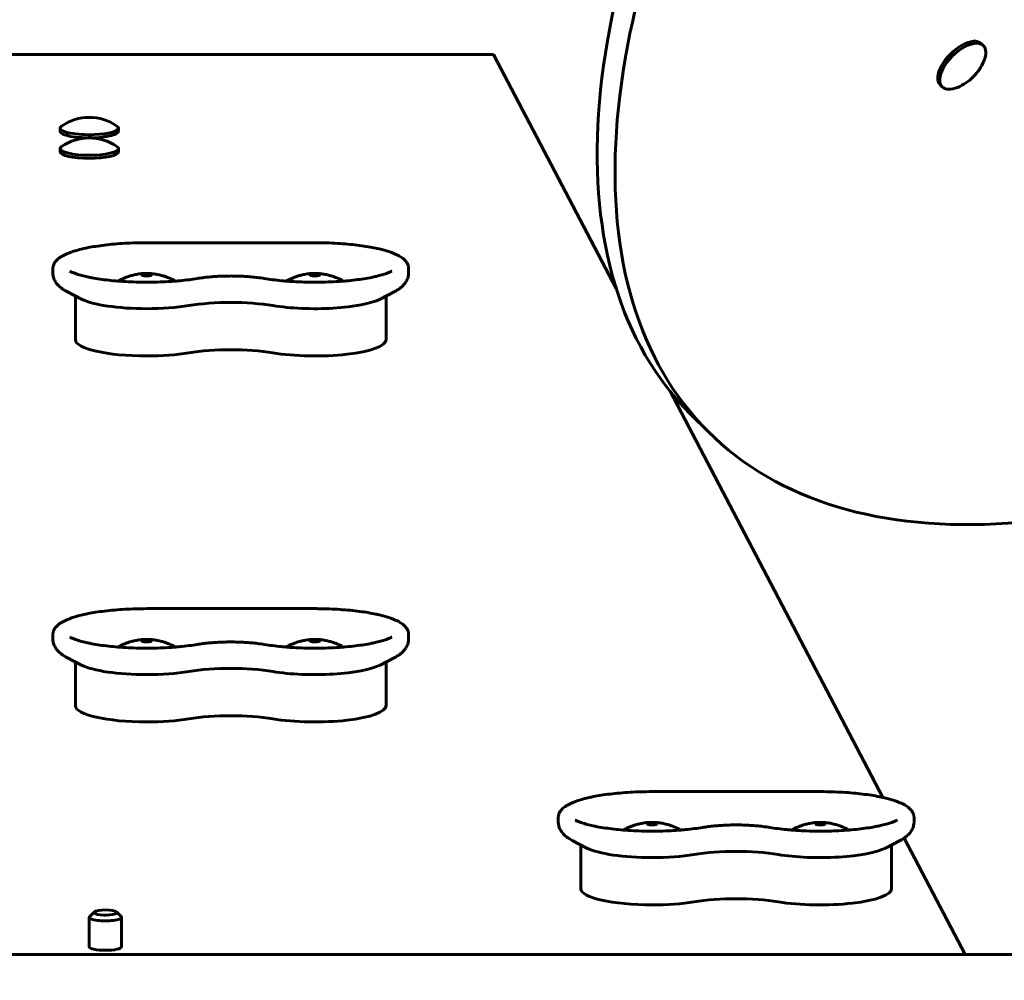
# Model space of a CAD drawing. Units: millimetres. Extents: x 1129 to 14294, y 1006 to 11045.
# Drawn here: x 8325 to 8629, y 6217 to 6514 of the extents above; entities that cross this region are included whole.
import ezdxf

# ---------------------------------------------------------------- set-up
doc = ezdxf.new("R2010")
doc.units = ezdxf.units.MM
doc.linetypes.add('K5LT_BASIC', pattern=[0])
doc.linetypes.add('K5LT_THIN', pattern=[0])
doc.styles.add('KDIMTEXTSTYLE', font='GOST_AU.SHX', dxfattribs={"width": 0.96, "oblique": 15, "height": 5})
doc.dimstyles.new('KDIMSTYLE (1.00)', dxfattribs={"dimtxt": 5, "dimasz": 1, "dimexe": 2, "dimexo": 0, "dimgap": 1, "dimtad": 1, "dimtxsty": 'KDIMTEXTSTYLE', "dimsah": 1, "dimcen": 0, "dimdle": 1, "dimadec": 0, "dimazin": 0, "dimtfac": 0.667, "dimtmove": 0, "dimatfit": 3, "dimfxl": 1, "dimtvp": 1, "dimtolj": 1, "dimtzin": 0, "dimarcsym": 0})

# ---------------------------------------------------------------- blocks, each defined once
blk = doc.blocks.new('KDIMARROW_01')
blk.add_hatch(color=0).paths.add_polyline_path([(-5, -0.66), (0, 0), (-5, 0.66), (-4.5, 0)])
at = {"color": 0, "linetype": 'K5LT_THIN', "lineweight": 18}
for p, q in [((-4.5, 0), (-5, 0.66)), ((-5, 0.66), (0, 0)), ((0, 0), (-5, -0.66)), ((-5, -0.66), (-4.5, 0)), ((0, 0), (-1, 0))]:
    blk.add_line(p, q, dxfattribs=at)

msp = doc.modelspace()

# ---------------------------------------------------------------- linework, layer by layer
at = {"color": 150, "linetype": 'K5LT_BASIC', "lineweight": 60, "true_color": 0x0080ff}
for p, q in [((8622.123, 6506.942), (8622.736, 6506.33)), ((8471.312, 6503.632), (7371.312, 6503.632)), ((8509.232, 6431.297), (8471.312, 6503.632)), ((8609.396, 6494.214), (8610.008, 6493.602)), ((8337.312, 6480.855), (8337.312, 6479.881)), ((8355.312, 6480.855), (8355.312, 6479.881)), ((8337.312, 6474.521), (8337.312, 6473.547)), ((8355.312, 6474.521), (8355.312, 6473.547)), ((8416.062, 6445.444), (8364.062, 6445.444)), ((8335.062, 6437.337), (8335.062, 6436.212)), ((8445.062, 6436.212), (8445.062, 6437.337)), ((8339.342, 6430.381), (8343.92, 6428.024)), ((8440.782, 6430.381), (8436.204, 6428.024)), ((8342.062, 6428.981), (8342.062, 6415.414)), ((8438.062, 6415.414), (8438.062, 6428.981)), ((8591.695, 6273.991), (8525.87, 6399.557)), ((8532.113, 6392.599), (8537.624, 6387.088)), ((8416.062, 6332.345), (8364.062, 6332.345)), ((8335.062, 6324.238), (8335.062, 6323.113)), ((8445.062, 6323.113), (8445.062, 6324.238)), ((8339.342, 6317.282), (8343.92, 6314.925)), ((8440.782, 6317.282), (8436.204, 6314.925)), ((8342.062, 6315.882), (8342.062, 6302.315)), ((8438.062, 6302.315), (8438.062, 6315.882)), ((8572.312, 6275.796), (8520.312, 6275.796)), ((8491.312, 6267.688), (8491.312, 6266.563)), ((8601.312, 6266.563), (8601.312, 6267.688)), ((8495.592, 6260.733), (8500.17, 6258.376)), ((8498.312, 6259.332), (8498.312, 6245.766)), ((8597.032, 6260.733), (8592.454, 6258.376)), ((8594.312, 6245.766), (8594.312, 6259.332)), ((8617.12, 6225.491), (8598.265, 6261.458)), ((8347.908, 6238.62), (8346.449, 6237.238)), ((8354.717, 6238.62), (8356.176, 6237.238)), ((8346.312, 6227.896), (8346.312, 6236.975)), ((8356.312, 6227.896), (8356.312, 6236.975)), ((7038.059, 6225.491), (8804.565, 6225.491))]:
    msp.add_line(p, q, dxfattribs=at)
for centre, start, end in [((8609.023, 6507.315), 315, 337.51783), ((8609.023, 6507.315), 292.48217, 315), ((8346.312, 6469.166), 55.2138, 124.7862), ((8346.312, 6462.832), 55.2138, 124.7862)]:
    msp.add_arc(centre, 15, start, end, dxfattribs=at)
for centre, major_axis, ratio, start_param, end_param in [((8775.812, 6636.298), (-243.699, -243.699), 0.5, 5.2437832, 6.2831853), ((8781.323, 6630.787), (-243.699, -243.699), 0.5, 5.2437832, 6.2831853), ((8615.759, 6500.578), (6.364, 6.364), 0.5, 0, 3.1415927), ((8616.372, 6499.966), (6.364, 6.364), 0.5, 0, 3.1415927), ((8616.372, 6499.966), (6.364, 6.364), 0.5, 5.404657, 6.2831853), ((8616.372, 6499.966), (6.364, 6.364), 0.5, 3.1415927, 4.020121), ((8346.312, 6480.855), (9, 0), 0.226198, 2.8267968, 3.1415927), ((8346.312, 6480.855), (9, 0), 0.226198, 0, 0.3147959), ((8346.312, 6480.855), (9, 0), 0.226198, 3.1415927, 4.8947468), ((8346.312, 6479.881), (9, 0), 0.226198, 3.1415927, 4.8947468), ((8346.312, 6480.855), (9, 0), 0.226198, 4.8947468, 6.2831853), ((8346.312, 6479.881), (9, 0), 0.226198, 4.8947468, 6.2831853), ((8346.312, 6474.521), (9, 0), 0.226198, 2.8267968, 3.1415927), ((8346.312, 6474.521), (9, 0), 0.226198, 0, 0.3147959), ((8346.312, 6474.521), (9, 0), 0.226198, 3.1415927, 4.712389), ((8346.312, 6473.547), (9, 0), 0.226198, 3.1415927, 4.712389), ((8346.312, 6474.521), (9, 0), 0.226198, 4.712389, 6.2831853), ((8346.312, 6473.547), (9, 0), 0.226198, 4.712389, 6.2831853), ((8364.062, 6435.492), (-1.5, 0), 0.226198, 4.7123887, 6.2831853), ((8364.062, 6435.492), (-1.5, 0), 0.226198, 0, 3.1415927), ((8364.062, 6435.492), (-1.5, 0), 0.226198, 3.1415927, 4.7123887), ((8416.062, 6435.492), (-1.5, 0), 0.226198, 4.7123887, 6.2831853), ((8416.062, 6435.492), (-1.5, 0), 0.226198, 0, 3.1415927), ((8416.062, 6435.492), (-1.5, 0), 0.226198, 3.1415927, 4.7123887), ((8364.062, 6430.026), (22, 0), 0.226198, 3.5555234, 4.712389), ((8390.062, 6421.996), (-22, 0), 0.226198, 4.0802037, 5.3445742), ((8416.062, 6430.026), (22, 0), 0.226198, 4.0802037, 5.8692545), ((8364.062, 6430.026), (22, 0), 0.226198, 4.712389, 5.3445742), ((8364.062, 6415.414), (22, 0), 0.226198, 3.1415927, 4.712389), ((8416.062, 6415.414), (22, 0), 0.226198, 4.0802037, 6.2831853), ((8364.062, 6415.414), (22, 0), 0.226198, 4.712389, 5.3445742), ((8390.062, 6407.385), (-22, 0), 0.226198, 4.0802037, 5.3445742), ((8781.323, 6630.787), (-243.699, -243.699), 0.5, 0, 1.0394022), ((8364.062, 6322.393), (-1.5, 0), 0.226198, 4.7123887, 6.2831853), ((8364.062, 6322.393), (-1.5, 0), 0.226198, 3.1415927, 4.7123887), ((8416.062, 6322.393), (-1.5, 0), 0.226198, 4.7123887, 6.2831853), ((8416.062, 6322.393), (-1.5, 0), 0.226198, 3.1415927, 4.7123887), ((8364.062, 6322.393), (-1.5, 0), 0.226198, 0, 3.1415927), ((8416.062, 6322.393), (-1.5, 0), 0.226198, 0, 3.1415927), ((8364.062, 6316.927), (22, 0), 0.226198, 3.5555234, 4.712389), ((8390.062, 6308.897), (-22, 0), 0.226198, 4.0802037, 5.3445742), ((8416.062, 6316.927), (22, 0), 0.226198, 4.0802037, 5.8692545), ((8364.062, 6316.927), (22, 0), 0.226198, 4.712389, 5.3445742), ((8364.062, 6302.315), (22, 0), 0.226198, 3.1415927, 4.712389), ((8416.062, 6302.315), (22, 0), 0.226198, 4.0802037, 6.2831853), ((8364.062, 6302.315), (22, 0), 0.226198, 4.712389, 5.3445742), ((8390.062, 6294.286), (-22, 0), 0.226198, 4.0802037, 5.3445742), ((8520.312, 6265.844), (-1.5, 0), 0.226198, 4.7123887, 6.2831853), ((8520.312, 6265.844), (-1.5, 0), 0.226198, 0, 3.1415927), ((8520.312, 6265.844), (-1.5, 0), 0.226198, 3.1415927, 4.7123887), ((8572.312, 6265.844), (-1.5, 0), 0.226198, 4.7123887, 6.2831853), ((8572.312, 6265.844), (-1.5, 0), 0.226198, 0, 3.1415927), ((8572.312, 6265.844), (-1.5, 0), 0.226198, 3.1415927, 4.7123887), ((8520.312, 6260.377), (22, 0), 0.226198, 3.5555234, 4.712389), ((8520.312, 6260.377), (22, 0), 0.226198, 4.712389, 5.3445742), ((8546.312, 6252.348), (-22, 0), 0.226198, 4.0802037, 5.3445742), ((8572.312, 6260.377), (22, 0), 0.226198, 4.0802037, 5.8692545), ((8520.312, 6245.766), (22, 0), 0.226198, 3.1415927, 4.712389), ((8572.312, 6245.766), (22, 0), 0.226198, 4.0802037, 6.2831853), ((8520.312, 6245.766), (22, 0), 0.226198, 4.712389, 5.3445742), ((8546.312, 6237.737), (-22, 0), 0.226198, 4.0802037, 5.3445742), ((8351.312, 6238.436), (-3.5, 0), 0.226198, 6.2435622, 9.6591341), ((8351.312, 6238.436), (-3.5, 0), 0.226198, 6.0488292, 6.2435622), ((8351.312, 6238.436), (-3.5, 0), 0.226198, 3.3759488, 6.0488292), ((8351.312, 6236.975), (-5, 0), 0.226198, 6.2435622, 6.2831853), ((8351.312, 6236.975), (-5, 0), 0.226198, 0, 3.1415927), ((8351.312, 6236.975), (-5, 0), 0.226198, 6.0488292, 6.2435622), ((8351.312, 6236.975), (-5, 0), 0.226198, 3.1415927, 3.3759488), ((8351.312, 6227.896), (5, 0), 0.226198, 3.1415927, 4.712389), ((8351.312, 6227.896), (5, 0), 0.226198, 4.712389, 6.2831853), ((8351.312, 6227.896), (5, 0), 0.226198, 0, 0.000363)]:
    msp.add_ellipse(centre, major_axis=major_axis, ratio=ratio, start_param=start_param, end_param=end_param, dxfattribs=at)
for points, knots in [([(8364.062, 6445.444), (8362.912, 6445.444), (8361.762, 6445.428), (8359.495, 6445.363), (8358.376, 6445.315), (8356.19, 6445.189), (8355.121, 6445.111), (8353.047, 6444.928), (8352.04, 6444.823), (8350.103, 6444.588), (8349.172, 6444.459), (8347.479, 6444.191), (8346.71, 6444.055), (8345.53, 6443.823), (8345.102, 6443.732), (8344.367, 6443.571), (8344.064, 6443.499), (8343.126, 6443.27), (8342.516, 6443.105), (8341.414, 6442.775), (8340.917, 6442.611), (8340.072, 6442.304), (8339.714, 6442.162), (8339.076, 6441.888), (8338.791, 6441.756), (8338.249, 6441.482), (8337.991, 6441.34), (8337.502, 6441.045), (8337.269, 6440.891), (8336.862, 6440.589), (8336.683, 6440.443), (8336.352, 6440.142), (8336.199, 6439.988), (8335.936, 6439.684), (8335.822, 6439.537), (8335.626, 6439.247), (8335.541, 6439.106), (8335.397, 6438.825), (8335.335, 6438.687), (8335.233, 6438.413), (8335.192, 6438.277), (8335.126, 6438.007), (8335.102, 6437.873), (8335.07, 6437.605), (8335.062, 6437.471), (8335.062, 6437.337)], [0, 0, 0, 0, 12.7964822, 12.7964822, 25.4201137, 25.4201137, 37.8685512, 37.8685512, 50.1383108, 50.1383108, 62.200904, 62.200904, 72.9234429, 72.9234429, 79.3459543, 79.3459543, 84.1096895, 84.1096895, 94.3639726, 94.3639726, 103.6861722, 103.6861722, 111.144174, 111.144174, 117.6702548, 117.6702548, 124.1963355, 124.1963355, 130.7224163, 130.7224163, 136.3208538, 136.3208538, 141.6443027, 141.6443027, 146.1625175, 146.1625175, 150.1019523, 150.1019523, 153.6364425, 153.6364425, 156.8956263, 156.8956263, 159.9778026, 159.9778026, 163, 163, 163, 163]), ([(8445.062, 6437.337), (8445.062, 6437.468), (8445.055, 6437.599), (8445.024, 6437.859), (8445.001, 6437.989), (8444.941, 6438.248), (8444.903, 6438.376), (8444.811, 6438.633), (8444.757, 6438.76), (8444.632, 6439.016), (8444.561, 6439.143), (8444.399, 6439.4), (8444.307, 6439.528), (8444.102, 6439.788), (8443.986, 6439.919), (8443.729, 6440.183), (8443.586, 6440.315), (8443.29, 6440.566), (8443.137, 6440.684), (8442.946, 6440.821), (8442.914, 6440.844), (8442.687, 6441.002), (8442.484, 6441.131), (8442.235, 6441.277), (8442.199, 6441.298), (8441.911, 6441.463), (8441.646, 6441.602), (8441.089, 6441.87), (8440.797, 6441.999), (8440.186, 6442.251), (8439.867, 6442.373), (8439.439, 6442.526), (8439.343, 6442.559), (8438.808, 6442.743), (8438.348, 6442.887), (8437.385, 6443.165), (8436.881, 6443.299), (8436.059, 6443.5), (8435.752, 6443.57), (8435.27, 6443.679), (8435.09, 6443.718), (8434.148, 6443.917), (8433.349, 6444.068), (8431.663, 6444.352), (8430.774, 6444.484), (8428.917, 6444.727), (8427.948, 6444.838), (8425.944, 6445.033), (8424.909, 6445.118), (8422.785, 6445.26), (8421.695, 6445.317), (8419.481, 6445.401), (8418.356, 6445.428), (8416.84, 6445.442), (8416.451, 6445.444), (8416.062, 6445.444)], [0, 0, 0, 0, 2.9498891, 2.9498891, 5.9310068, 5.9310068, 9.0051933, 9.0051933, 12.2408362, 12.2408362, 15.7174895, 15.7174895, 19.5316927, 19.5316927, 23.8027055, 23.8027055, 28.5680032, 28.5680032, 33.2252112, 33.2252112, 34.158166, 34.158166, 39.7483288, 39.7483288, 40.6814007, 40.6814007, 47.2046355, 47.2046355, 53.7278703, 53.7278703, 60.2502333, 60.2502333, 62.1192425, 62.1192425, 70.5083858, 70.5083858, 78.897529, 78.897529, 83.6540419, 83.6540419, 86.3542877, 86.3542877, 97.7648105, 97.7648105, 109.5049007, 109.5049007, 121.5037955, 121.5037955, 133.7159977, 133.7159977, 146.1135117, 146.1135117, 158.6730672, 158.6730672, 163, 163, 163, 163]), ([(8335.062, 6436.212), (8335.062, 6436.007), (8335.074, 6435.803), (8335.121, 6435.397), (8335.157, 6435.195), (8335.251, 6434.795), (8335.31, 6434.598), (8335.45, 6434.207), (8335.532, 6434.014), (8335.719, 6433.633), (8335.825, 6433.445), (8336.06, 6433.074), (8336.191, 6432.891), (8336.479, 6432.53), (8336.637, 6432.352), (8336.986, 6431.997), (8337.177, 6431.823), (8337.598, 6431.472), (8337.829, 6431.298), (8338.081, 6431.126), (8338.095, 6431.116), (8338.304, 6430.983), (8338.494, 6430.856), (8338.905, 6430.614), (8339.12, 6430.496), (8339.342, 6430.381)], [0, 0, 0, 0, 1.8537946, 1.8537946, 3.721564, 3.721564, 5.6332601, 5.6332601, 7.6229754, 7.6229754, 9.7312406, 9.7312406, 12.0067851, 12.0067851, 14.512487, 14.512487, 17.3269227, 17.3269227, 20.5413661, 20.5413661, 20.729974, 20.729974, 23.2881355, 23.2881355, 26, 26, 26, 26]), ([(8379.69, 6434.383), (8378.88, 6434.249), (8378.033, 6434.124), (8376.258, 6433.896), (8375.328, 6433.792), (8373.906, 6433.657), (8373.433, 6433.615), (8372.437, 6433.535), (8371.913, 6433.497), (8370.351, 6433.395), (8369.298, 6433.342), (8367.156, 6433.265), (8366.067, 6433.241), (8363.867, 6433.224), (8362.758, 6433.231), (8360.558, 6433.277), (8359.468, 6433.315), (8357.334, 6433.42), (8356.289, 6433.487), (8355.234, 6433.571), (8355.201, 6433.573), (8354.22, 6433.667), (8353.246, 6433.746), (8351.385, 6433.954), (8350.477, 6434.071), (8348.752, 6434.326), (8347.933, 6434.462), (8346.71, 6434.693), (8346.279, 6434.78), (8345.208, 6435.01), (8344.589, 6435.159), (8343.433, 6435.466), (8342.895, 6435.625), (8342, 6435.921), (8341.628, 6436.057), (8341.142, 6436.252), (8341.003, 6436.311), (8340.761, 6436.416), (8340.659, 6436.463), (8340.455, 6436.559), (8340.354, 6436.609), (8340.258, 6436.658)], [0, 0, 0, 0, 12.1603631, 12.1603631, 24.6112805, 24.6112805, 30.7092928, 30.7092928, 37.3062101, 37.3062101, 50.2103723, 50.2103723, 63.3032423, 63.3032423, 76.5770025, 76.5770025, 89.7687706, 89.7687706, 102.7749801, 102.7749801, 103.1859389, 103.1859389, 115.5812717, 115.5812717, 128.1590868, 128.1590868, 140.4623171, 140.4623171, 147.4942725, 147.4942725, 158.5351088, 158.5351088, 169.5759452, 169.5759452, 178.6099306, 178.6099306, 182.5186446, 182.5186446, 185.6366021, 185.6366021, 189, 189, 189, 189]), ([(8355.17, 6433.576), (8355.281, 6433.64), (8355.395, 6433.699), (8355.82, 6433.923), (8356.135, 6434.079), (8356.745, 6434.36), (8357.038, 6434.486), (8357.604, 6434.714), (8357.876, 6434.816), (8358.4, 6435), (8358.65, 6435.083), (8359.134, 6435.23), (8359.364, 6435.296), (8359.81, 6435.414), (8360.023, 6435.466), (8360.452, 6435.563), (8360.667, 6435.608), (8361.133, 6435.696), (8361.384, 6435.738), (8361.85, 6435.806), (8362.063, 6435.833), (8362.464, 6435.877), (8362.651, 6435.894), (8363.007, 6435.92), (8363.176, 6435.93), (8363.503, 6435.945), (8363.66, 6435.949), (8363.972, 6435.954), (8364.126, 6435.954), (8364.434, 6435.95), (8364.587, 6435.946), (8364.898, 6435.933), (8365.054, 6435.924), (8365.378, 6435.901), (8365.543, 6435.887), (8365.891, 6435.853), (8366.071, 6435.832), (8366.455, 6435.781), (8366.657, 6435.751), (8367.09, 6435.678), (8367.32, 6435.635), (8367.802, 6435.535), (8368.052, 6435.478), (8368.508, 6435.363), (8368.714, 6435.308), (8369.124, 6435.19), (8369.328, 6435.128), (8369.714, 6435.003), (8369.898, 6434.941), (8370.202, 6434.832), (8370.325, 6434.786), (8370.691, 6434.647), (8370.934, 6434.549), (8371.396, 6434.352), (8371.616, 6434.253), (8371.985, 6434.078), (8372.135, 6434.005), (8372.51, 6433.817), (8372.732, 6433.696), (8372.954, 6433.576)], [6.1030559, 6.1030559, 6.1030559, 6.1030559, 6.6148091, 6.6148091, 8.0196613, 8.0196613, 9.2964967, 9.2964967, 10.4572632, 10.4572632, 11.5134889, 11.5134889, 12.4760633, 12.4760633, 13.3553044, 13.3553044, 14.2345455, 14.2345455, 15.2548587, 15.2548587, 16.1178789, 16.1178789, 16.8685751, 16.8685751, 17.5441872, 17.5441872, 18.175628, 18.175628, 18.7894511, 18.7894511, 19.4027495, 19.4027495, 20.0309672, 20.0309672, 20.6976532, 20.6976532, 21.4271221, 21.4271221, 22.2460352, 22.2460352, 23.1850839, 23.1850839, 24.213585, 24.213585, 25.0662253, 25.0662253, 25.9188657, 25.9188657, 26.6913424, 26.6913424, 27.2133997, 27.2133997, 28.2575143, 28.2575143, 29.2221247, 29.2221247, 29.888133, 29.888133, 30.8973529, 30.8973529, 30.8973529, 30.8973529]), ([(8407.17, 6433.576), (8407.281, 6433.64), (8407.395, 6433.699), (8407.82, 6433.923), (8408.135, 6434.079), (8408.745, 6434.36), (8409.038, 6434.486), (8409.604, 6434.714), (8409.876, 6434.816), (8410.4, 6435), (8410.65, 6435.083), (8411.134, 6435.23), (8411.364, 6435.296), (8411.81, 6435.414), (8412.023, 6435.466), (8412.452, 6435.563), (8412.667, 6435.608), (8413.133, 6435.696), (8413.384, 6435.738), (8413.85, 6435.806), (8414.063, 6435.833), (8414.464, 6435.877), (8414.651, 6435.894), (8415.007, 6435.92), (8415.176, 6435.93), (8415.503, 6435.945), (8415.66, 6435.949), (8415.972, 6435.954), (8416.126, 6435.954), (8416.434, 6435.95), (8416.587, 6435.946), (8416.898, 6435.933), (8417.054, 6435.924), (8417.378, 6435.901), (8417.543, 6435.887), (8417.891, 6435.853), (8418.071, 6435.832), (8418.455, 6435.781), (8418.657, 6435.751), (8419.09, 6435.678), (8419.32, 6435.635), (8419.802, 6435.535), (8420.052, 6435.478), (8420.508, 6435.363), (8420.714, 6435.308), (8421.124, 6435.19), (8421.328, 6435.128), (8421.714, 6435.003), (8421.898, 6434.941), (8422.202, 6434.832), (8422.325, 6434.786), (8422.691, 6434.647), (8422.934, 6434.549), (8423.396, 6434.352), (8423.616, 6434.253), (8423.985, 6434.078), (8424.135, 6434.005), (8424.51, 6433.817), (8424.732, 6433.696), (8424.954, 6433.576)], [6.1030559, 6.1030559, 6.1030559, 6.1030559, 6.6148083, 6.6148083, 8.0196606, 8.0196606, 9.2964961, 9.2964961, 10.4572626, 10.4572626, 11.5134884, 11.5134884, 12.4760628, 12.4760628, 13.355304, 13.355304, 14.2345451, 14.2345451, 15.2548584, 15.2548584, 16.1178786, 16.1178786, 16.8685748, 16.8685748, 17.544187, 17.544187, 18.1756278, 18.1756278, 18.7894509, 18.7894509, 19.4027493, 19.4027493, 20.0309669, 20.0309669, 20.6976529, 20.6976529, 21.4271219, 21.4271219, 22.2460349, 22.2460349, 23.1850836, 23.1850836, 24.2135845, 24.2135845, 25.0662248, 25.0662248, 25.9188651, 25.9188651, 26.6913418, 26.6913418, 27.213399, 27.213399, 28.2575136, 28.2575136, 29.222124, 29.222124, 29.8881322, 29.8881322, 30.8973529, 30.8973529, 30.8973529, 30.8973529]), ([(8416.062, 6433.229), (8417.174, 6433.229), (8418.286, 6433.245), (8420.477, 6433.308), (8421.556, 6433.354), (8423.408, 6433.461), (8424.18, 6433.52), (8425.207, 6433.595), (8425.452, 6433.617), (8426.687, 6433.726), (8427.651, 6433.827), (8429.499, 6434.051), (8430.384, 6434.174), (8432.058, 6434.439), (8432.85, 6434.581), (8434.103, 6434.833), (8434.586, 6434.938), (8435.674, 6435.193), (8436.26, 6435.346), (8437.299, 6435.648), (8437.759, 6435.795), (8438.516, 6436.065), (8438.827, 6436.186), (8439.161, 6436.328), (8439.211, 6436.349), (8439.439, 6436.453), (8439.629, 6436.538), (8439.818, 6436.634), (8439.842, 6436.646), (8439.866, 6436.658)], [0, 0, 0, 0, 13.3184235, 13.3184235, 26.4534408, 26.4534408, 36.2227703, 36.2227703, 39.400311, 39.400311, 52.1409716, 52.1409716, 64.6424775, 64.6424775, 76.8528148, 76.8528148, 85.0401465, 85.0401465, 96.0761943, 96.0761943, 106.1093541, 106.1093541, 114.1360943, 114.1360943, 115.5214243, 115.5214243, 121.1599343, 121.1599343, 122, 122, 122, 122]), ([(8440.782, 6430.381), (8441.029, 6430.508), (8441.268, 6430.641), (8441.676, 6430.885), (8441.845, 6430.996), (8442.072, 6431.144), (8442.128, 6431.184), (8442.405, 6431.38), (8442.621, 6431.546), (8442.994, 6431.866), (8443.155, 6432.015), (8443.45, 6432.313), (8443.585, 6432.461), (8443.871, 6432.807), (8444.02, 6433.008), (8444.283, 6433.416), (8444.399, 6433.619), (8444.599, 6434.028), (8444.686, 6434.233), (8444.83, 6434.644), (8444.889, 6434.85), (8444.981, 6435.263), (8445.014, 6435.47), (8445.053, 6435.855), (8445.062, 6436.034), (8445.062, 6436.212)], [0, 0, 0, 0, 2.8999918, 2.8999918, 5.0673001, 5.0673001, 5.7999837, 5.7999837, 8.6999755, 8.6999755, 10.9886838, 10.9886838, 13.0206974, 13.0206974, 15.4792462, 15.4792462, 17.6814678, 17.6814678, 19.706895, 19.706895, 21.613792, 21.613792, 23.4460042, 23.4460042, 25, 25, 25, 25]), ([(8379.69, 6434.383), (8380.241, 6434.474), (8380.814, 6434.558), (8382.007, 6434.711), (8382.629, 6434.781), (8383.912, 6434.903), (8384.575, 6434.956), (8385.931, 6435.044), (8386.626, 6435.079), (8388.037, 6435.13), (8388.754, 6435.145), (8389.669, 6435.152), (8389.866, 6435.153), (8390.062, 6435.153)], [0, 0, 0, 0, 8.2242765, 8.2242765, 16.6195838, 16.6195838, 25.1570849, 25.1570849, 33.8194425, 33.8194425, 42.5985238, 42.5985238, 45, 45, 45, 45]), ([(8390.062, 6435.153), (8390.793, 6435.153), (8391.524, 6435.142), (8392.966, 6435.101), (8393.676, 6435.071), (8395.067, 6434.991), (8395.748, 6434.941), (8397.069, 6434.825), (8397.711, 6434.758), (8399.062, 6434.594), (8399.764, 6434.494), (8400.435, 6434.383)], [0, 0, 0, 0, 8.9290619, 8.9290619, 17.7379994, 17.7379994, 26.4294141, 26.4294141, 34.996963, 34.996963, 45, 45, 45, 45]), ([(8400.435, 6434.383), (8401.245, 6434.249), (8402.091, 6434.125), (8403.866, 6433.896), (8404.795, 6433.792), (8406.217, 6433.657), (8406.691, 6433.615), (8407.687, 6433.535), (8408.21, 6433.497), (8409.772, 6433.395), (8410.825, 6433.342), (8412.967, 6433.265), (8414.057, 6433.241), (8415.453, 6433.231), (8415.758, 6433.229), (8416.062, 6433.229)], [0, 0, 0, 0, 12.3470801, 12.3470801, 24.9935553, 24.9935553, 31.1920279, 31.1920279, 37.8879264, 37.8879264, 50.99485, 50.99485, 64.2934629, 64.2934629, 68, 68, 68, 68]), ([(8364.062, 6332.345), (8362.912, 6332.345), (8361.762, 6332.329), (8359.495, 6332.264), (8358.376, 6332.216), (8356.19, 6332.09), (8355.121, 6332.012), (8353.047, 6331.829), (8352.04, 6331.724), (8350.103, 6331.489), (8349.172, 6331.36), (8347.479, 6331.092), (8346.71, 6330.956), (8345.53, 6330.724), (8345.102, 6330.633), (8344.367, 6330.472), (8344.064, 6330.4), (8343.126, 6330.171), (8342.516, 6330.006), (8341.414, 6329.676), (8340.917, 6329.512), (8340.072, 6329.205), (8339.714, 6329.063), (8339.076, 6328.789), (8338.791, 6328.657), (8338.249, 6328.383), (8337.991, 6328.241), (8337.502, 6327.946), (8337.269, 6327.792), (8336.862, 6327.49), (8336.683, 6327.344), (8336.352, 6327.043), (8336.199, 6326.889), (8335.936, 6326.585), (8335.822, 6326.438), (8335.626, 6326.148), (8335.541, 6326.007), (8335.397, 6325.726), (8335.335, 6325.588), (8335.233, 6325.314), (8335.192, 6325.178), (8335.126, 6324.908), (8335.102, 6324.774), (8335.07, 6324.506), (8335.062, 6324.372), (8335.062, 6324.238)], [0, 0, 0, 0, 12.7964822, 12.7964822, 25.4201137, 25.4201137, 37.8685512, 37.8685512, 50.1383108, 50.1383108, 62.200904, 62.200904, 72.9234429, 72.9234429, 79.3459543, 79.3459543, 84.1096895, 84.1096895, 94.3639726, 94.3639726, 103.6861722, 103.6861722, 111.144174, 111.144174, 117.6702548, 117.6702548, 124.1963355, 124.1963355, 130.7224163, 130.7224163, 136.3208538, 136.3208538, 141.6443027, 141.6443027, 146.1625175, 146.1625175, 150.1019523, 150.1019523, 153.6364425, 153.6364425, 156.8956263, 156.8956263, 159.9778026, 159.9778026, 163, 163, 163, 163]), ([(8445.062, 6324.238), (8445.062, 6324.369), (8445.055, 6324.5), (8445.024, 6324.76), (8445.001, 6324.89), (8444.941, 6325.149), (8444.903, 6325.277), (8444.811, 6325.534), (8444.757, 6325.661), (8444.632, 6325.917), (8444.561, 6326.044), (8444.399, 6326.301), (8444.307, 6326.429), (8444.102, 6326.689), (8443.986, 6326.82), (8443.729, 6327.084), (8443.586, 6327.216), (8443.29, 6327.467), (8443.137, 6327.585), (8442.946, 6327.722), (8442.914, 6327.745), (8442.687, 6327.903), (8442.484, 6328.032), (8442.235, 6328.178), (8442.199, 6328.199), (8441.911, 6328.364), (8441.646, 6328.503), (8441.089, 6328.771), (8440.797, 6328.9), (8440.186, 6329.152), (8439.867, 6329.274), (8439.439, 6329.427), (8439.343, 6329.46), (8438.808, 6329.644), (8438.348, 6329.788), (8437.385, 6330.066), (8436.881, 6330.2), (8436.059, 6330.401), (8435.752, 6330.471), (8435.27, 6330.58), (8435.09, 6330.619), (8434.148, 6330.818), (8433.349, 6330.969), (8431.663, 6331.253), (8430.774, 6331.385), (8428.917, 6331.628), (8427.948, 6331.739), (8425.944, 6331.934), (8424.909, 6332.019), (8422.785, 6332.161), (8421.695, 6332.218), (8419.481, 6332.302), (8418.356, 6332.329), (8416.84, 6332.343), (8416.451, 6332.345), (8416.062, 6332.345)], [0, 0, 0, 0, 2.9498891, 2.9498891, 5.9310068, 5.9310068, 9.0051933, 9.0051933, 12.2408362, 12.2408362, 15.7174895, 15.7174895, 19.5316927, 19.5316927, 23.8027055, 23.8027055, 28.5680032, 28.5680032, 33.2252112, 33.2252112, 34.158166, 34.158166, 39.7483288, 39.7483288, 40.6814007, 40.6814007, 47.2046355, 47.2046355, 53.7278703, 53.7278703, 60.2502333, 60.2502333, 62.1192425, 62.1192425, 70.5083858, 70.5083858, 78.897529, 78.897529, 83.6540419, 83.6540419, 86.3542877, 86.3542877, 97.7648105, 97.7648105, 109.5049007, 109.5049007, 121.5037955, 121.5037955, 133.7159977, 133.7159977, 146.1135117, 146.1135117, 158.6730672, 158.6730672, 163, 163, 163, 163]), ([(8335.062, 6323.113), (8335.062, 6322.908), (8335.074, 6322.704), (8335.121, 6322.298), (8335.157, 6322.096), (8335.251, 6321.696), (8335.31, 6321.499), (8335.45, 6321.108), (8335.532, 6320.915), (8335.719, 6320.534), (8335.825, 6320.346), (8336.06, 6319.975), (8336.191, 6319.792), (8336.479, 6319.431), (8336.637, 6319.253), (8336.986, 6318.898), (8337.177, 6318.724), (8337.598, 6318.373), (8337.829, 6318.199), (8338.081, 6318.027), (8338.095, 6318.017), (8338.304, 6317.884), (8338.494, 6317.757), (8338.905, 6317.515), (8339.12, 6317.397), (8339.342, 6317.282)], [0, 0, 0, 0, 1.8537946, 1.8537946, 3.721564, 3.721564, 5.6332601, 5.6332601, 7.6229754, 7.6229754, 9.7312406, 9.7312406, 12.0067851, 12.0067851, 14.512487, 14.512487, 17.3269227, 17.3269227, 20.5413661, 20.5413661, 20.729974, 20.729974, 23.2881355, 23.2881355, 26, 26, 26, 26]), ([(8379.69, 6321.284), (8378.88, 6321.15), (8378.033, 6321.025), (8376.258, 6320.797), (8375.328, 6320.693), (8373.906, 6320.558), (8373.433, 6320.516), (8372.437, 6320.436), (8371.913, 6320.398), (8370.351, 6320.296), (8369.298, 6320.243), (8367.156, 6320.166), (8366.067, 6320.142), (8363.867, 6320.125), (8362.758, 6320.132), (8360.558, 6320.178), (8359.468, 6320.216), (8357.334, 6320.321), (8356.289, 6320.388), (8355.234, 6320.472), (8355.201, 6320.474), (8354.22, 6320.568), (8353.246, 6320.647), (8351.385, 6320.855), (8350.477, 6320.972), (8348.752, 6321.227), (8347.933, 6321.363), (8346.71, 6321.594), (8346.279, 6321.681), (8345.208, 6321.911), (8344.589, 6322.06), (8343.433, 6322.367), (8342.895, 6322.526), (8342, 6322.822), (8341.628, 6322.958), (8341.142, 6323.153), (8341.003, 6323.212), (8340.761, 6323.317), (8340.659, 6323.364), (8340.455, 6323.46), (8340.354, 6323.51), (8340.258, 6323.559)], [0, 0, 0, 0, 12.1603631, 12.1603631, 24.6112805, 24.6112805, 30.7092928, 30.7092928, 37.3062101, 37.3062101, 50.2103723, 50.2103723, 63.3032423, 63.3032423, 76.5770025, 76.5770025, 89.7687706, 89.7687706, 102.7749801, 102.7749801, 103.1859389, 103.1859389, 115.5812717, 115.5812717, 128.1590868, 128.1590868, 140.4623171, 140.4623171, 147.4942725, 147.4942725, 158.5351088, 158.5351088, 169.5759452, 169.5759452, 178.6099306, 178.6099306, 182.5186446, 182.5186446, 185.6366021, 185.6366021, 189, 189, 189, 189]), ([(8355.17, 6320.477), (8355.281, 6320.541), (8355.395, 6320.6), (8355.82, 6320.824), (8356.135, 6320.98), (8356.745, 6321.261), (8357.038, 6321.387), (8357.604, 6321.615), (8357.876, 6321.717), (8358.4, 6321.901), (8358.65, 6321.983), (8359.134, 6322.131), (8359.364, 6322.197), (8359.81, 6322.315), (8360.023, 6322.367), (8360.452, 6322.464), (8360.667, 6322.509), (8361.133, 6322.597), (8361.384, 6322.639), (8361.85, 6322.707), (8362.063, 6322.734), (8362.464, 6322.778), (8362.651, 6322.795), (8363.007, 6322.821), (8363.176, 6322.831), (8363.503, 6322.846), (8363.66, 6322.85), (8363.972, 6322.855), (8364.126, 6322.855), (8364.434, 6322.851), (8364.587, 6322.847), (8364.898, 6322.834), (8365.054, 6322.825), (8365.378, 6322.802), (8365.543, 6322.788), (8365.891, 6322.754), (8366.071, 6322.733), (8366.455, 6322.682), (8366.657, 6322.652), (8367.09, 6322.579), (8367.32, 6322.536), (8367.802, 6322.436), (8368.052, 6322.379), (8368.508, 6322.264), (8368.714, 6322.209), (8369.124, 6322.091), (8369.328, 6322.029), (8369.714, 6321.904), (8369.898, 6321.842), (8370.202, 6321.733), (8370.325, 6321.687), (8370.691, 6321.548), (8370.934, 6321.45), (8371.396, 6321.253), (8371.616, 6321.153), (8371.985, 6320.979), (8372.135, 6320.906), (8372.51, 6320.718), (8372.732, 6320.597), (8372.954, 6320.477)], [6.1030559, 6.1030559, 6.1030559, 6.1030559, 6.6148091, 6.6148091, 8.0196613, 8.0196613, 9.2964967, 9.2964967, 10.4572632, 10.4572632, 11.5134889, 11.5134889, 12.4760633, 12.4760633, 13.3553044, 13.3553044, 14.2345455, 14.2345455, 15.2548587, 15.2548587, 16.1178789, 16.1178789, 16.8685751, 16.8685751, 17.5441872, 17.5441872, 18.175628, 18.175628, 18.7894511, 18.7894511, 19.4027495, 19.4027495, 20.0309672, 20.0309672, 20.6976532, 20.6976532, 21.4271221, 21.4271221, 22.2460352, 22.2460352, 23.1850839, 23.1850839, 24.213585, 24.213585, 25.0662253, 25.0662253, 25.9188657, 25.9188657, 26.6913424, 26.6913424, 27.2133997, 27.2133997, 28.2575143, 28.2575143, 29.2221247, 29.2221247, 29.888133, 29.888133, 30.8973529, 30.8973529, 30.8973529, 30.8973529]), ([(8407.17, 6320.477), (8407.281, 6320.541), (8407.395, 6320.6), (8407.82, 6320.824), (8408.135, 6320.98), (8408.745, 6321.261), (8409.038, 6321.387), (8409.604, 6321.615), (8409.876, 6321.717), (8410.4, 6321.901), (8410.65, 6321.983), (8411.134, 6322.131), (8411.364, 6322.197), (8411.81, 6322.315), (8412.023, 6322.367), (8412.452, 6322.464), (8412.667, 6322.509), (8413.133, 6322.597), (8413.384, 6322.639), (8413.85, 6322.707), (8414.063, 6322.734), (8414.464, 6322.778), (8414.651, 6322.795), (8415.007, 6322.821), (8415.176, 6322.831), (8415.503, 6322.846), (8415.66, 6322.85), (8415.972, 6322.855), (8416.126, 6322.855), (8416.434, 6322.851), (8416.587, 6322.847), (8416.898, 6322.834), (8417.054, 6322.825), (8417.378, 6322.802), (8417.543, 6322.788), (8417.891, 6322.754), (8418.071, 6322.733), (8418.455, 6322.682), (8418.657, 6322.652), (8419.09, 6322.579), (8419.32, 6322.536), (8419.802, 6322.436), (8420.052, 6322.379), (8420.508, 6322.264), (8420.714, 6322.209), (8421.124, 6322.091), (8421.328, 6322.029), (8421.714, 6321.904), (8421.898, 6321.842), (8422.202, 6321.733), (8422.325, 6321.687), (8422.691, 6321.548), (8422.934, 6321.45), (8423.396, 6321.253), (8423.616, 6321.153), (8423.985, 6320.979), (8424.135, 6320.906), (8424.51, 6320.718), (8424.732, 6320.597), (8424.954, 6320.477)], [6.1030559, 6.1030559, 6.1030559, 6.1030559, 6.6148083, 6.6148083, 8.0196606, 8.0196606, 9.2964961, 9.2964961, 10.4572626, 10.4572626, 11.5134884, 11.5134884, 12.4760628, 12.4760628, 13.355304, 13.355304, 14.2345451, 14.2345451, 15.2548584, 15.2548584, 16.1178786, 16.1178786, 16.8685748, 16.8685748, 17.544187, 17.544187, 18.1756278, 18.1756278, 18.7894509, 18.7894509, 19.4027493, 19.4027493, 20.0309669, 20.0309669, 20.6976529, 20.6976529, 21.4271219, 21.4271219, 22.2460349, 22.2460349, 23.1850836, 23.1850836, 24.2135845, 24.2135845, 25.0662248, 25.0662248, 25.9188651, 25.9188651, 26.6913418, 26.6913418, 27.213399, 27.213399, 28.2575136, 28.2575136, 29.222124, 29.222124, 29.8881322, 29.8881322, 30.8973529, 30.8973529, 30.8973529, 30.8973529]), ([(8416.062, 6320.13), (8417.174, 6320.13), (8418.286, 6320.146), (8420.477, 6320.209), (8421.556, 6320.255), (8423.408, 6320.362), (8424.18, 6320.421), (8425.207, 6320.496), (8425.452, 6320.518), (8426.687, 6320.627), (8427.651, 6320.728), (8429.499, 6320.952), (8430.384, 6321.075), (8432.058, 6321.34), (8432.85, 6321.482), (8434.103, 6321.734), (8434.586, 6321.839), (8435.674, 6322.094), (8436.26, 6322.247), (8437.299, 6322.549), (8437.759, 6322.696), (8438.516, 6322.966), (8438.827, 6323.087), (8439.161, 6323.229), (8439.211, 6323.25), (8439.439, 6323.354), (8439.629, 6323.439), (8439.818, 6323.535), (8439.842, 6323.547), (8439.866, 6323.559)], [0, 0, 0, 0, 13.3184235, 13.3184235, 26.4534408, 26.4534408, 36.2227703, 36.2227703, 39.400311, 39.400311, 52.1409716, 52.1409716, 64.6424775, 64.6424775, 76.8528148, 76.8528148, 85.0401465, 85.0401465, 96.0761943, 96.0761943, 106.1093541, 106.1093541, 114.1360943, 114.1360943, 115.5214243, 115.5214243, 121.1599343, 121.1599343, 122, 122, 122, 122]), ([(8440.782, 6317.282), (8441.029, 6317.409), (8441.268, 6317.542), (8441.676, 6317.786), (8441.845, 6317.897), (8442.072, 6318.045), (8442.128, 6318.085), (8442.405, 6318.281), (8442.621, 6318.447), (8442.994, 6318.767), (8443.155, 6318.916), (8443.45, 6319.214), (8443.585, 6319.362), (8443.871, 6319.708), (8444.02, 6319.909), (8444.283, 6320.317), (8444.399, 6320.52), (8444.599, 6320.929), (8444.686, 6321.134), (8444.83, 6321.545), (8444.889, 6321.751), (8444.981, 6322.164), (8445.014, 6322.371), (8445.053, 6322.756), (8445.062, 6322.935), (8445.062, 6323.113)], [0, 0, 0, 0, 2.8999918, 2.8999918, 5.0673001, 5.0673001, 5.7999837, 5.7999837, 8.6999755, 8.6999755, 10.9886838, 10.9886838, 13.0206974, 13.0206974, 15.4792462, 15.4792462, 17.6814678, 17.6814678, 19.706895, 19.706895, 21.613792, 21.613792, 23.4460042, 23.4460042, 25, 25, 25, 25]), ([(8379.69, 6321.284), (8380.241, 6321.375), (8380.814, 6321.459), (8382.007, 6321.612), (8382.629, 6321.682), (8383.912, 6321.804), (8384.575, 6321.857), (8385.931, 6321.945), (8386.626, 6321.98), (8388.037, 6322.031), (8388.754, 6322.046), (8389.669, 6322.053), (8389.866, 6322.054), (8390.062, 6322.054)], [0, 0, 0, 0, 8.2242765, 8.2242765, 16.6195838, 16.6195838, 25.1570849, 25.1570849, 33.8194425, 33.8194425, 42.5985238, 42.5985238, 45, 45, 45, 45]), ([(8390.062, 6322.054), (8390.793, 6322.054), (8391.524, 6322.043), (8392.966, 6322.002), (8393.676, 6321.972), (8395.067, 6321.892), (8395.748, 6321.842), (8397.069, 6321.726), (8397.711, 6321.659), (8399.062, 6321.495), (8399.764, 6321.395), (8400.435, 6321.284)], [0, 0, 0, 0, 8.9290619, 8.9290619, 17.7379994, 17.7379994, 26.4294141, 26.4294141, 34.996963, 34.996963, 45, 45, 45, 45]), ([(8400.435, 6321.284), (8401.245, 6321.15), (8402.091, 6321.026), (8403.866, 6320.797), (8404.795, 6320.693), (8406.217, 6320.558), (8406.691, 6320.516), (8407.687, 6320.436), (8408.21, 6320.398), (8409.772, 6320.296), (8410.825, 6320.243), (8412.967, 6320.166), (8414.057, 6320.142), (8415.453, 6320.132), (8415.758, 6320.13), (8416.062, 6320.13)], [0, 0, 0, 0, 12.3470801, 12.3470801, 24.9935553, 24.9935553, 31.1920279, 31.1920279, 37.8879264, 37.8879264, 50.99485, 50.99485, 64.2934629, 64.2934629, 68, 68, 68, 68]), ([(8520.312, 6275.796), (8519.162, 6275.796), (8518.012, 6275.779), (8515.745, 6275.714), (8514.626, 6275.666), (8512.44, 6275.54), (8511.371, 6275.463), (8509.297, 6275.28), (8508.29, 6275.175), (8506.353, 6274.94), (8505.422, 6274.81), (8503.729, 6274.542), (8502.96, 6274.407), (8501.78, 6274.175), (8501.352, 6274.084), (8500.617, 6273.923), (8500.314, 6273.851), (8499.376, 6273.621), (8498.766, 6273.457), (8497.664, 6273.127), (8497.167, 6272.963), (8496.322, 6272.655), (8495.964, 6272.514), (8495.326, 6272.239), (8495.041, 6272.107), (8494.499, 6271.834), (8494.241, 6271.692), (8493.752, 6271.396), (8493.519, 6271.242), (8493.112, 6270.94), (8492.933, 6270.795), (8492.602, 6270.494), (8492.449, 6270.339), (8492.186, 6270.035), (8492.072, 6269.889), (8491.876, 6269.599), (8491.791, 6269.457), (8491.647, 6269.177), (8491.585, 6269.039), (8491.483, 6268.764), (8491.442, 6268.629), (8491.376, 6268.359), (8491.352, 6268.225), (8491.32, 6267.957), (8491.312, 6267.822), (8491.312, 6267.688)], [0, 0, 0, 0, 12.7964822, 12.7964822, 25.4201137, 25.4201137, 37.8685512, 37.8685512, 50.1383108, 50.1383108, 62.200904, 62.200904, 72.9234429, 72.9234429, 79.3459543, 79.3459543, 84.1096895, 84.1096895, 94.3639726, 94.3639726, 103.6861722, 103.6861722, 111.144174, 111.144174, 117.6702548, 117.6702548, 124.1963355, 124.1963355, 130.7224163, 130.7224163, 136.3208538, 136.3208538, 141.6443027, 141.6443027, 146.1625175, 146.1625175, 150.1019523, 150.1019523, 153.6364425, 153.6364425, 156.8956263, 156.8956263, 159.9778026, 159.9778026, 163, 163, 163, 163]), ([(8601.312, 6267.688), (8601.312, 6267.819), (8601.305, 6267.95), (8601.274, 6268.211), (8601.251, 6268.341), (8601.191, 6268.599), (8601.153, 6268.728), (8601.061, 6268.984), (8601.007, 6269.112), (8600.882, 6269.367), (8600.811, 6269.495), (8600.649, 6269.751), (8600.557, 6269.88), (8600.352, 6270.14), (8600.236, 6270.271), (8599.979, 6270.535), (8599.836, 6270.667), (8599.54, 6270.917), (8599.387, 6271.036), (8599.196, 6271.173), (8599.164, 6271.196), (8598.937, 6271.353), (8598.734, 6271.483), (8598.485, 6271.629), (8598.449, 6271.65), (8598.161, 6271.814), (8597.896, 6271.953), (8597.339, 6272.221), (8597.047, 6272.351), (8596.436, 6272.603), (8596.117, 6272.725), (8595.689, 6272.877), (8595.593, 6272.911), (8595.058, 6273.094), (8594.598, 6273.239), (8593.635, 6273.517), (8593.131, 6273.65), (8592.309, 6273.851), (8592.002, 6273.921), (8591.52, 6274.031), (8591.34, 6274.069), (8590.398, 6274.268), (8589.599, 6274.419), (8587.913, 6274.703), (8587.024, 6274.836), (8585.167, 6275.079), (8584.198, 6275.189), (8582.194, 6275.385), (8581.159, 6275.47), (8579.035, 6275.612), (8577.945, 6275.669), (8575.731, 6275.753), (8574.606, 6275.779), (8573.09, 6275.794), (8572.701, 6275.796), (8572.312, 6275.796)], [0, 0, 0, 0, 2.9498891, 2.9498891, 5.9310068, 5.9310068, 9.0051933, 9.0051933, 12.2408362, 12.2408362, 15.7174895, 15.7174895, 19.5316927, 19.5316927, 23.8027055, 23.8027055, 28.5680032, 28.5680032, 33.2252112, 33.2252112, 34.158166, 34.158166, 39.7483288, 39.7483288, 40.6814007, 40.6814007, 47.2046355, 47.2046355, 53.7278703, 53.7278703, 60.2502333, 60.2502333, 62.1192425, 62.1192425, 70.5083858, 70.5083858, 78.897529, 78.897529, 83.6540419, 83.6540419, 86.3542877, 86.3542877, 97.7648105, 97.7648105, 109.5049007, 109.5049007, 121.5037955, 121.5037955, 133.7159977, 133.7159977, 146.1135117, 146.1135117, 158.6730672, 158.6730672, 163, 163, 163, 163]), ([(8491.312, 6266.563), (8491.312, 6266.359), (8491.324, 6266.154), (8491.371, 6265.748), (8491.407, 6265.546), (8491.501, 6265.147), (8491.56, 6264.949), (8491.7, 6264.558), (8491.782, 6264.365), (8491.969, 6263.984), (8492.075, 6263.796), (8492.31, 6263.425), (8492.441, 6263.243), (8492.729, 6262.881), (8492.887, 6262.703), (8493.236, 6262.349), (8493.427, 6262.174), (8493.848, 6261.823), (8494.079, 6261.65), (8494.331, 6261.477), (8494.345, 6261.467), (8494.554, 6261.335), (8494.744, 6261.207), (8495.155, 6260.965), (8495.37, 6260.847), (8495.592, 6260.733)], [0, 0, 0, 0, 1.8537946, 1.8537946, 3.721564, 3.721564, 5.6332601, 5.6332601, 7.6229754, 7.6229754, 9.7312406, 9.7312406, 12.0067851, 12.0067851, 14.512487, 14.512487, 17.3269227, 17.3269227, 20.5413661, 20.5413661, 20.729974, 20.729974, 23.2881355, 23.2881355, 26, 26, 26, 26]), ([(8535.94, 6264.734), (8535.13, 6264.6), (8534.283, 6264.476), (8532.508, 6264.248), (8531.578, 6264.144), (8530.156, 6264.008), (8529.683, 6263.966), (8528.687, 6263.887), (8528.163, 6263.848), (8526.601, 6263.747), (8525.548, 6263.694), (8523.406, 6263.617), (8522.317, 6263.593), (8520.117, 6263.576), (8519.008, 6263.583), (8516.808, 6263.628), (8515.718, 6263.666), (8513.584, 6263.772), (8512.539, 6263.839), (8511.484, 6263.923), (8511.451, 6263.925), (8510.47, 6264.018), (8509.496, 6264.097), (8507.635, 6264.305), (8506.727, 6264.423), (8505.002, 6264.677), (8504.183, 6264.814), (8502.96, 6265.044), (8502.529, 6265.131), (8501.458, 6265.362), (8500.839, 6265.51), (8499.683, 6265.818), (8499.145, 6265.977), (8498.25, 6266.273), (8497.878, 6266.408), (8497.392, 6266.603), (8497.253, 6266.662), (8497.011, 6266.767), (8496.909, 6266.814), (8496.705, 6266.911), (8496.604, 6266.961), (8496.508, 6267.01)], [0, 0, 0, 0, 12.1603631, 12.1603631, 24.6112805, 24.6112805, 30.7092928, 30.7092928, 37.3062101, 37.3062101, 50.2103723, 50.2103723, 63.3032423, 63.3032423, 76.5770025, 76.5770025, 89.7687706, 89.7687706, 102.7749801, 102.7749801, 103.1859389, 103.1859389, 115.5812717, 115.5812717, 128.1590868, 128.1590868, 140.4623171, 140.4623171, 147.4942725, 147.4942725, 158.5351088, 158.5351088, 169.5759452, 169.5759452, 178.6099306, 178.6099306, 182.5186446, 182.5186446, 185.6366021, 185.6366021, 189, 189, 189, 189]), ([(8511.42, 6263.928), (8511.531, 6263.991), (8511.645, 6264.051), (8512.07, 6264.275), (8512.385, 6264.43), (8512.995, 6264.711), (8513.288, 6264.838), (8513.854, 6265.066), (8514.126, 6265.168), (8514.65, 6265.352), (8514.9, 6265.434), (8515.384, 6265.582), (8515.614, 6265.647), (8516.06, 6265.765), (8516.273, 6265.817), (8516.702, 6265.915), (8516.917, 6265.959), (8517.383, 6266.048), (8517.634, 6266.09), (8518.1, 6266.158), (8518.313, 6266.185), (8518.714, 6266.228), (8518.901, 6266.245), (8519.257, 6266.272), (8519.426, 6266.282), (8519.753, 6266.296), (8519.91, 6266.301), (8520.222, 6266.306), (8520.376, 6266.306), (8520.684, 6266.302), (8520.837, 6266.297), (8521.148, 6266.284), (8521.304, 6266.276), (8521.628, 6266.253), (8521.793, 6266.239), (8522.141, 6266.204), (8522.321, 6266.183), (8522.705, 6266.133), (8522.907, 6266.102), (8523.34, 6266.03), (8523.57, 6265.987), (8524.052, 6265.887), (8524.302, 6265.83), (8524.758, 6265.715), (8524.964, 6265.66), (8525.374, 6265.542), (8525.578, 6265.48), (8525.964, 6265.354), (8526.148, 6265.292), (8526.452, 6265.183), (8526.575, 6265.138), (8526.941, 6264.998), (8527.184, 6264.901), (8527.646, 6264.703), (8527.866, 6264.604), (8528.235, 6264.43), (8528.385, 6264.357), (8528.76, 6264.168), (8528.982, 6264.047), (8529.204, 6263.928)], [6.1030559, 6.1030559, 6.1030559, 6.1030559, 6.6148091, 6.6148091, 8.0196613, 8.0196613, 9.2964967, 9.2964967, 10.4572632, 10.4572632, 11.5134889, 11.5134889, 12.4760633, 12.4760633, 13.3553044, 13.3553044, 14.2345455, 14.2345455, 15.2548587, 15.2548587, 16.1178789, 16.1178789, 16.8685751, 16.8685751, 17.5441872, 17.5441872, 18.175628, 18.175628, 18.7894511, 18.7894511, 19.4027495, 19.4027495, 20.0309672, 20.0309672, 20.6976532, 20.6976532, 21.4271221, 21.4271221, 22.2460352, 22.2460352, 23.1850839, 23.1850839, 24.213585, 24.213585, 25.0662253, 25.0662253, 25.9188657, 25.9188657, 26.6913424, 26.6913424, 27.2133997, 27.2133997, 28.2575143, 28.2575143, 29.2221247, 29.2221247, 29.888133, 29.888133, 30.8973529, 30.8973529, 30.8973529, 30.8973529]), ([(8535.94, 6264.734), (8536.491, 6264.826), (8537.064, 6264.91), (8538.257, 6265.063), (8538.879, 6265.132), (8540.162, 6265.255), (8540.825, 6265.308), (8542.181, 6265.396), (8542.876, 6265.43), (8544.287, 6265.481), (8545.004, 6265.497), (8545.919, 6265.504), (8546.116, 6265.504), (8546.312, 6265.504)], [0, 0, 0, 0, 8.2242765, 8.2242765, 16.6195838, 16.6195838, 25.1570849, 25.1570849, 33.8194425, 33.8194425, 42.5985238, 42.5985238, 45, 45, 45, 45]), ([(8546.312, 6265.504), (8547.043, 6265.504), (8547.774, 6265.494), (8549.216, 6265.453), (8549.926, 6265.422), (8551.317, 6265.342), (8551.998, 6265.293), (8553.319, 6265.176), (8553.961, 6265.109), (8555.312, 6264.945), (8556.014, 6264.845), (8556.685, 6264.734)], [0, 0, 0, 0, 8.9290619, 8.9290619, 17.7379994, 17.7379994, 26.4294141, 26.4294141, 34.996963, 34.996963, 45, 45, 45, 45]), ([(8563.42, 6263.928), (8563.531, 6263.991), (8563.645, 6264.051), (8564.07, 6264.275), (8564.385, 6264.43), (8564.995, 6264.711), (8565.288, 6264.838), (8565.854, 6265.066), (8566.126, 6265.168), (8566.65, 6265.352), (8566.9, 6265.434), (8567.384, 6265.582), (8567.614, 6265.647), (8568.06, 6265.765), (8568.273, 6265.817), (8568.702, 6265.915), (8568.917, 6265.959), (8569.383, 6266.048), (8569.634, 6266.09), (8570.1, 6266.158), (8570.313, 6266.185), (8570.714, 6266.228), (8570.901, 6266.245), (8571.257, 6266.272), (8571.426, 6266.282), (8571.753, 6266.296), (8571.91, 6266.301), (8572.222, 6266.306), (8572.376, 6266.306), (8572.684, 6266.302), (8572.837, 6266.297), (8573.148, 6266.284), (8573.304, 6266.276), (8573.628, 6266.253), (8573.793, 6266.239), (8574.141, 6266.204), (8574.321, 6266.183), (8574.705, 6266.133), (8574.907, 6266.102), (8575.34, 6266.03), (8575.57, 6265.987), (8576.052, 6265.887), (8576.302, 6265.83), (8576.758, 6265.715), (8576.964, 6265.66), (8577.374, 6265.542), (8577.578, 6265.48), (8577.964, 6265.354), (8578.148, 6265.292), (8578.452, 6265.183), (8578.575, 6265.138), (8578.941, 6264.998), (8579.184, 6264.901), (8579.646, 6264.703), (8579.866, 6264.604), (8580.235, 6264.43), (8580.385, 6264.357), (8580.76, 6264.168), (8580.982, 6264.047), (8581.204, 6263.928)], [6.1030559, 6.1030559, 6.1030559, 6.1030559, 6.6148083, 6.6148083, 8.0196606, 8.0196606, 9.2964961, 9.2964961, 10.4572626, 10.4572626, 11.5134884, 11.5134884, 12.4760628, 12.4760628, 13.355304, 13.355304, 14.2345451, 14.2345451, 15.2548584, 15.2548584, 16.1178786, 16.1178786, 16.8685748, 16.8685748, 17.544187, 17.544187, 18.1756278, 18.1756278, 18.7894509, 18.7894509, 19.4027493, 19.4027493, 20.0309669, 20.0309669, 20.6976529, 20.6976529, 21.4271219, 21.4271219, 22.2460349, 22.2460349, 23.1850836, 23.1850836, 24.2135845, 24.2135845, 25.0662248, 25.0662248, 25.9188651, 25.9188651, 26.6913418, 26.6913418, 27.213399, 27.213399, 28.2575136, 28.2575136, 29.222124, 29.222124, 29.8881322, 29.8881322, 30.8973529, 30.8973529, 30.8973529, 30.8973529]), ([(8572.312, 6263.581), (8573.424, 6263.581), (8574.536, 6263.597), (8576.727, 6263.659), (8577.806, 6263.706), (8579.658, 6263.812), (8580.43, 6263.872), (8581.457, 6263.946), (8581.702, 6263.969), (8582.937, 6264.078), (8583.901, 6264.179), (8585.749, 6264.403), (8586.634, 6264.526), (8588.308, 6264.791), (8589.1, 6264.932), (8590.353, 6265.184), (8590.836, 6265.289), (8591.924, 6265.545), (8592.51, 6265.698), (8593.549, 6265.999), (8594.009, 6266.147), (8594.766, 6266.416), (8595.077, 6266.537), (8595.411, 6266.679), (8595.461, 6266.7), (8595.689, 6266.805), (8595.879, 6266.89), (8596.068, 6266.985), (8596.092, 6266.998), (8596.116, 6267.01)], [0, 0, 0, 0, 13.3184235, 13.3184235, 26.4534408, 26.4534408, 36.2227703, 36.2227703, 39.400311, 39.400311, 52.1409716, 52.1409716, 64.6424775, 64.6424775, 76.8528148, 76.8528148, 85.0401465, 85.0401465, 96.0761943, 96.0761943, 106.1093541, 106.1093541, 114.1360943, 114.1360943, 115.5214243, 115.5214243, 121.1599343, 121.1599343, 122, 122, 122, 122]), ([(8597.032, 6260.733), (8597.279, 6260.86), (8597.518, 6260.992), (8597.926, 6261.236), (8598.095, 6261.348), (8598.322, 6261.496), (8598.378, 6261.536), (8598.655, 6261.732), (8598.871, 6261.898), (8599.244, 6262.217), (8599.405, 6262.366), (8599.7, 6262.665), (8599.835, 6262.813), (8600.121, 6263.158), (8600.27, 6263.36), (8600.533, 6263.767), (8600.649, 6263.97), (8600.849, 6264.38), (8600.936, 6264.584), (8601.08, 6264.996), (8601.139, 6265.202), (8601.231, 6265.615), (8601.264, 6265.821), (8601.303, 6266.207), (8601.312, 6266.385), (8601.312, 6266.563)], [0, 0, 0, 0, 2.8999918, 2.8999918, 5.0673001, 5.0673001, 5.7999837, 5.7999837, 8.6999755, 8.6999755, 10.9886838, 10.9886838, 13.0206974, 13.0206974, 15.4792462, 15.4792462, 17.6814678, 17.6814678, 19.706895, 19.706895, 21.613792, 21.613792, 23.4460042, 23.4460042, 25, 25, 25, 25]), ([(8556.685, 6264.734), (8557.495, 6264.6), (8558.341, 6264.476), (8560.116, 6264.248), (8561.045, 6264.144), (8562.467, 6264.008), (8562.941, 6263.966), (8563.937, 6263.887), (8564.46, 6263.848), (8566.022, 6263.747), (8567.075, 6263.694), (8569.217, 6263.617), (8570.307, 6263.593), (8571.703, 6263.582), (8572.008, 6263.581), (8572.312, 6263.581)], [0, 0, 0, 0, 12.3470801, 12.3470801, 24.9935553, 24.9935553, 31.1920279, 31.1920279, 37.8879264, 37.8879264, 50.99485, 50.99485, 64.2934629, 64.2934629, 68, 68, 68, 68])]:
    msp.add_open_spline(points, degree=3, knots=knots, dxfattribs=at)

# ---------------------------------------------------------------- dimensions: what is measured, and where the dimension line sits
at = {"color": 7}
msp.add_linear_dim(base=(14292.44, 3550.625), p1=(6706.09, 9228.127), p2=(6833.312, 3550.625), angle=90, location=(14292.44, 6389.376), dimstyle='KDIMSTYLE (1.00)', override={"dimexo": 0, "dimpost": '\\H5.0;\\W0.965;\\Q15;<>', "dimblk1": 'KDIMARROW_01', "dimblk2": 'KDIMARROW_01', "dimse1": 0, "dimse2": 0, "dimclrt": 7, "dimtolj": 1}, dxfattribs=at).render()
msp.add_linear_dim(base=(1612.273, 1007.621), p1=(13844.999, 8025.215), p2=(1612.273, 7898.991), location=(7728.636, 1007.621), text='\\H5.0;\\W0.965;\\Q15;\\H5.0;\\W0.965;\\Q15;\\Q15;12239', dimstyle='KDIMSTYLE (1.00)', override={"dimexo": 0, "dimblk1": 'KDIMARROW_01', "dimblk2": 'KDIMARROW_01', "dimse1": 0, "dimse2": 0, "dimclrt": 7, "dimtolj": 1}, dxfattribs=at).render()

doc.saveas('drawing.dxf')
